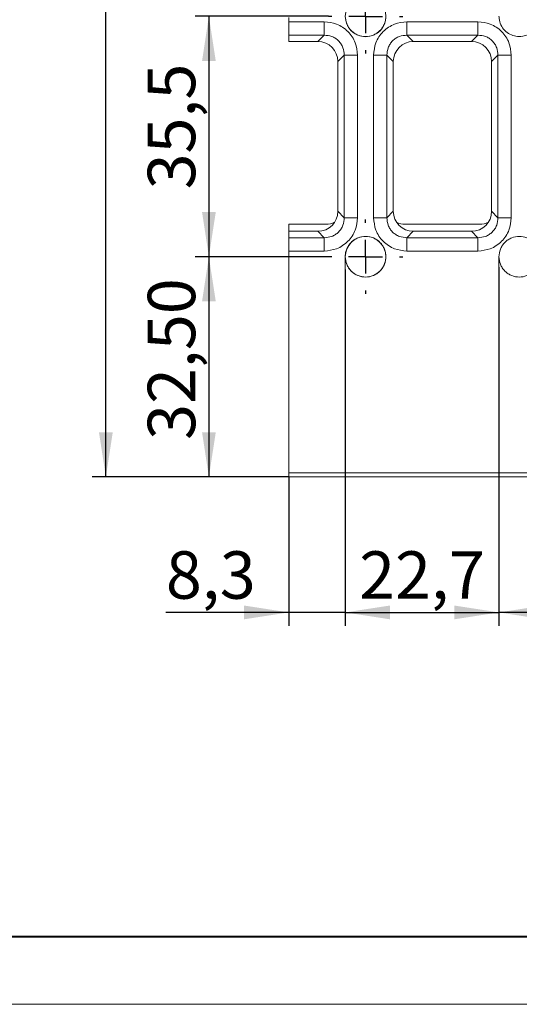
# Model space of a CAD drawing. Units: millimetres. Extents: x -260 to 1552, y -70 to 1411.
# Drawn here: x 45 to 119, y 0 to 145 of the extents above; entities that cross this region are included whole.
import ezdxf

# ---------------------------------------------------------------- set-up
doc = ezdxf.new("R2010")
doc.units = ezdxf.units.MM
doc.header["$LTSCALE"] = 2
doc.layers.add('FORMAT', color=7, linetype='Continuous')
doc.layers.add('ЧЕРТЕЖ', color=7, linetype='Continuous')
doc.styles.add('SLDTEXTSTYLE0', font='TXT', dxfattribs={"width": 0.7, "bigfont": 'bigfont'})
doc.styles.add('SLDTEXTSTYLE1', font='TXT', dxfattribs={"width": 0.7})
doc.dimstyles.new('SLDDIMSTYLE0', dxfattribs={"dimtxt": 7, "dimasz": 6.604, "dimexe": 0, "dimexo": 0.0625, "dimgap": 1.75, "dimtad": 1, "dimdec": 1, "dimrnd": 1e-09, "dimzin": 12, "dimdsep": 46, "dimtxsty": 'SLDTEXTSTYLE1', "dimsah": 1, "dimcen": 0.09, "dimadec": 0, "dimazin": 3, "dimtfac": 1, "dimtdec": 1, "dimtmove": 0, "dimatfit": 0, "dimfxl": 0, "dimfrac": 2, "dimtolj": 1, "dimtzin": 12, "dimarcsym": 0})
doc.dimstyles.new('SLDDIMSTYLE1', dxfattribs={"dimtxt": 7, "dimasz": 6.604, "dimexe": 0, "dimexo": 0.0625, "dimgap": 1.75, "dimtad": 1, "dimrnd": 1e-09, "dimzin": 12, "dimdsep": 46, "dimtxsty": 'SLDTEXTSTYLE1', "dimsah": 1, "dimcen": 0.09, "dimadec": 0, "dimazin": 3, "dimtfac": 1, "dimtofl": 0, "dimtmove": 0, "dimatfit": 3, "dimfxl": 0, "dimfrac": 2, "dimtolj": 1, "dimtzin": 12, "dimarcsym": 0})
doc.dimstyles.new('SLDDIMSTYLE3', dxfattribs={"dimtxt": 7, "dimasz": 6.604, "dimexe": 0, "dimexo": 0.0625, "dimgap": 1.75, "dimtad": 1, "dimdec": 1, "dimrnd": 1e-09, "dimzin": 12, "dimdsep": 46, "dimtxsty": 'SLDTEXTSTYLE1', "dimsah": 1, "dimcen": 0.09, "dimadec": 0, "dimazin": 3, "dimtfac": 1, "dimtofl": 0, "dimtmove": 0, "dimatfit": 3, "dimfxl": 0, "dimfrac": 2, "dimtolj": 1, "dimtzin": 12, "dimarcsym": 0})
doc.dimstyles.new('SLDDIMSTYLE4', dxfattribs={"dimtxt": 7, "dimasz": 6.604, "dimexe": 0, "dimexo": 0.0625, "dimgap": 1.75, "dimtad": 1, "dimdec": 1, "dimrnd": 1e-09, "dimzin": 12, "dimdsep": 46, "dimtxsty": 'SLDTEXTSTYLE1', "dimsah": 1, "dimcen": 0.09, "dimadec": 0, "dimazin": 3, "dimtfac": 1, "dimtdec": 1, "dimtofl": 0, "dimtmove": 0, "dimatfit": 3, "dimfxl": 0, "dimfrac": 2, "dimtolj": 1, "dimtzin": 12, "dimarcsym": 0})

# ---------------------------------------------------------------- blocks, each defined once
blk = doc.blocks.new('_D')
at = {"layer": 'FORMAT'}
for p, q in [((93.11, 108.44), (93.11, 55.84)), ((84.77, 77.84), (84.77, 55.84)), ((84.77, 57.84), (66.65, 57.84)), ((93.11, 57.84), (84.77, 57.84)), ((93.11, 57.84), (105.81, 57.84))]:
    blk.add_line(p, q, dxfattribs=at)
for points in [[(84.77, 57.84), (78.17, 58.86), (78.17, 56.82)], [(93.11, 57.84), (99.72, 56.82), (99.72, 58.86)]]:
    blk.add_solid(points, dxfattribs=at)
at = {"layer": 'FORMAT', "insert": (66.65, 66.86), "char_height": 7, "attachment_point": 1, "style": 'SLDTEXTSTYLE1'}
blk.add_mtext('8,3', dxfattribs=at)
blk = doc.blocks.new('_D_1')
at = {"layer": 'FORMAT'}
for p, q in [((115.79, 108.82), (115.79, 55.84)), ((569.43, 108.82), (569.43, 55.84)), ((569.43, 57.84), (115.79, 57.84))]:
    blk.add_line(p, q, dxfattribs=at)
for points in [[(115.79, 57.84), (122.4, 56.82), (122.4, 58.86)], [(569.43, 57.84), (562.83, 58.86), (562.83, 56.82)]]:
    blk.add_solid(points, dxfattribs=at)
at = {"layer": 'FORMAT', "char_height": 7, "attachment_point": 1}
for s, insert, style in [('20\\M+1848722,7=', (315.41, 66.86), 'SLDTEXTSTYLE0'), ('453,64', (353.48, 66.86), 'SLDTEXTSTYLE1')]:
    blk.add_mtext(s, dxfattribs=dict(at, insert=insert, style=style))
blk = doc.blocks.new('_D_3')
at = {"layer": 'FORMAT'}
for p, q in [((93.11, 108.44), (93.11, 55.84)), ((115.79, 108.82), (115.79, 55.84)), ((93.11, 57.84), (115.79, 57.84))]:
    blk.add_line(p, q, dxfattribs=at)
for points in [[(93.11, 57.84), (99.72, 56.82), (99.72, 58.86)], [(115.79, 57.84), (109.19, 58.86), (109.19, 56.82)]]:
    blk.add_solid(points, dxfattribs=at)
at = {"layer": 'FORMAT', "insert": (95.16, 66.86), "char_height": 7, "attachment_point": 1, "style": 'SLDTEXTSTYLE1'}
blk.add_mtext('22,7', dxfattribs=at)
blk = doc.blocks.new('_D_12')
at = {"layer": 'FORMAT'}
for p, q in [((84.77, 284.84), (55.79, 284.84)), ((57.79, 77.84), (57.79, 284.84)), ((84.77, 77.84), (55.79, 77.84))]:
    blk.add_line(p, q, dxfattribs=at)
for points in [[(57.79, 284.84), (56.77, 278.24), (58.81, 278.24)], [(57.79, 77.84), (58.81, 84.44), (56.77, 84.44)]]:
    blk.add_solid(points, dxfattribs=at)
at = {"layer": 'FORMAT', "char_height": 7, "attachment_point": 1, "rotation": 90, "style": 'SLDTEXTSTYLE1'}
for s, insert in [('0,5', (48.75, 188.08)), ('%%p', (48.77, 180.92)), ('207', (48.75, 165.7))]:
    blk.add_mtext(s, dxfattribs=dict(at, insert=insert))
blk = doc.blocks.new('_D_13')
at = {"layer": 'FORMAT'}
for p, q in [((90.61, 110.34), (70.99, 110.34)), ((72.99, 110.34), (72.99, 77.84)), ((84.77, 77.84), (70.99, 77.84))]:
    blk.add_line(p, q, dxfattribs=at)
for points in [[(72.99, 110.34), (71.98, 103.74), (74.01, 103.74)], [(72.99, 77.84), (74.01, 84.44), (71.98, 84.44)]]:
    blk.add_solid(points, dxfattribs=at)
at = {"layer": 'FORMAT', "insert": (63.97, 83.3), "char_height": 7, "attachment_point": 1, "rotation": 90, "style": 'SLDTEXTSTYLE1'}
blk.add_mtext('32,50', dxfattribs=at)
blk = doc.blocks.new('_D_14')
at = {"layer": 'FORMAT'}
for p, q in [((90.62, 145.82), (70.99, 145.82)), ((72.99, 145.82), (72.99, 110.34)), ((90.61, 110.34), (70.99, 110.34))]:
    blk.add_line(p, q, dxfattribs=at)
for points in [[(72.99, 145.82), (71.98, 139.21), (74.01, 139.21)], [(72.99, 110.34), (74.01, 116.94), (71.98, 116.94)]]:
    blk.add_solid(points, dxfattribs=at)
at = {"layer": 'FORMAT', "insert": (63.97, 120.28), "char_height": 7, "attachment_point": 1, "rotation": 90, "style": 'SLDTEXTSTYLE1'}
blk.add_mtext('35,5', dxfattribs=at)
blk = doc.blocks.new('SW_CENTERMARKSYMBOL_0')
at = {"layer": 'FORMAT', "color": 0}
for p, q in [((0, 5), (0, 5.5)), ((0, 0), (0, 2.5)), ((-5, 0), (-5.5, 0)), ((0, 0), (-2.5, 0)), ((0, 0), (0, -2.5)), ((0, 0), (2.5, 0)), ((5, 0), (5.5, 0)), ((0, -5), (0, -5.5))]:
    blk.add_line(p, q, dxfattribs=at)
blk = doc.blocks.new('SW_CENTERMARKSYMBOL_1')
at = {"layer": 'FORMAT', "color": 0}
for p, q in [((0, 5), (0, 5.5)), ((0, 0), (0, 2.5)), ((-5, 0), (-5.5, 0)), ((0, 0), (-2.5, 0)), ((0, 0), (0, -2.5)), ((0, 0), (2.5, 0)), ((5, 0), (5.5, 0)), ((0, -5), (0, -5.5))]:
    blk.add_line(p, q, dxfattribs=at)

msp = doc.modelspace()

# ---------------------------------------------------------------- linework, layer by layer
at = {"color": 7, "linetype": 'Continuous', "lineweight": 15}
for p, q in [((84.771786, 145.641327), (84.771786, 145.002021)), ((84.771786, 145.002021), (90.010244, 145.002021)), ((112.692062, 145.002021), (102.21516, 145.002021)), ((90.010244, 143.032406), (84.771786, 143.032406)), ((84.771786, 143.032406), (84.771786, 142.089534)), ((89.067358, 142.089534), (90.010244, 143.032406)), ((112.692062, 143.032406), (102.21516, 143.032406)), ((102.21516, 143.032406), (103.158031, 142.089534)), ((111.749176, 142.089534), (112.692062, 143.032406)), ((84.771786, 142.089534), (89.067358, 142.089534)), ((103.158031, 142.089534), (111.749176, 142.089534)), ((92.964653, 140.077983), (92.021782, 139.13511)), ((92.964653, 116.101082), (92.964653, 140.077983)), ((94.934273, 140.077983), (94.934273, 116.101082)), ((97.291116, 140.077983), (97.291116, 116.101082)), ((99.260736, 140.077983), (99.260736, 116.101082)), ((100.203607, 139.13511), (99.260736, 140.077983)), ((115.646485, 140.077983), (114.703599, 139.13511)), ((115.646485, 116.101082), (115.646485, 140.077983)), ((117.616091, 116.101082), (117.616091, 140.077983)), ((92.021782, 139.13511), (92.021782, 117.043957)), ((100.203607, 117.043957), (100.203607, 139.13511)), ((114.703599, 139.13511), (114.703599, 117.043957)), ((92.021782, 117.043957), (92.964653, 116.101082)), ((99.260736, 116.101082), (100.203607, 117.043957)), ((114.703599, 117.043957), (115.646485, 116.101082)), ((84.771786, 115.139533), (84.771786, 114.089798)), ((90.274636, 115.139533), (84.771786, 115.139533)), ((112.950746, 115.139533), (101.95646, 115.139533)), ((89.067358, 114.089534), (84.771786, 114.089534)), ((84.771786, 114.089534), (84.771786, 113.146663)), ((90.010244, 113.146663), (89.067358, 114.089534)), ((103.158031, 114.089534), (102.21516, 113.146663)), ((111.749176, 114.089534), (103.158031, 114.089534)), ((112.692062, 113.146663), (111.749176, 114.089534)), ((84.771786, 113.146663), (90.010244, 113.146663)), ((102.21516, 113.146663), (112.692062, 113.146663)), ((84.771786, 111.177046), (84.771786, 78.451954)), ((90.010244, 111.177046), (84.771786, 111.177046)), ((102.21516, 111.177046), (112.692062, 111.177046)), ((84.771786, 78.451954), (583.771784, 78.451954)), ((84.771786, 77.839531), (84.771786, 78.451954)), ((84.771786, 77.839531), (583.771784, 77.839531))]:
    msp.add_line(p, q, dxfattribs=at)
for centre, major_axis, ratio, start_param, end_param in [((88.975508, 139.043254), (-2.18628, -2.18628), 0.9702875252, 2.3712736207, 3.9119116865), ((103.249886, 139.043254), (2.18628, -2.18628), 0.9702875252, 2.3712736207, 3.9119116865), ((111.657326, 139.043254), (-2.18628, -2.18628), 0.9702875252, 2.3712736207, 3.9119116865), ((88.975508, 117.135813), (-2.18628, 2.18628), 0.9702875252, 2.3712736207, 3.9119116865), ((103.249886, 117.135813), (2.18628, 2.18628), 0.9702875252, 2.3712736207, 3.9119116865), ((111.657326, 117.135813), (-2.18628, 2.18628), 0.9702875252, 2.3712736207, 3.9119116865), ((90.268929, 118.142392), (2.12536, -2.12536), 0.9980991556, 5.4987384698, 5.9353916071), ((101.956464, 118.139533), (-3.002858, 0), 0.9990482216, 1.1315014128, 1.5707963268), ((112.950748, 118.139533), (3.002858, 0), 0.9990482216, 4.7123889804, 5.1516838741)]:
    msp.add_ellipse(centre, major_axis=major_axis, ratio=ratio, start_param=start_param, end_param=end_param, dxfattribs=at)
for points, knots in [([(99.112693, 145.839533), (99.072403, 145.4623), (99.0102, 144.879909), (98.636704, 144.180557), (98.249085, 143.703921), (97.771687, 143.313671), (97.07257, 142.95198), (96.112698, 142.76672), (95.153, 142.951945), (94.453856, 143.313569), (93.976556, 143.70367), (93.588785, 144.180398), (93.215234, 144.879737), (93.152997, 145.462303), (93.112696, 145.839533)], [0, 0, 0, 0, 0.1197213072, 0.1848319205, 0.2500001291, 0.3151112611, 0.3802783882, 0.4999994544, 0.6197220793, 0.6848325637, 0.7500003335, 0.8151112451, 0.8802783955, 1, 1, 1, 1]), ([(121.794719, 145.839533), (121.790969, 145.73039), (121.77585, 145.290315), (121.559875, 144.549591), (121.012542, 143.745613), (120.240166, 143.15067), (119.300952, 142.825961), (118.30691, 142.825838), (117.383306, 143.13568), (116.600273, 143.716531), (116.03452, 144.531525), (115.813311, 145.289363), (115.798092, 145.729916), (115.794305, 145.839533)], [0, 0, 0, 0, 0.0348884967, 0.1406726213, 0.2409606429, 0.3412481751, 0.4470326689, 0.5528166179, 0.6531050298, 0.7533926251, 0.8591768781, 0.9649608864, 1, 1, 1, 1]), ([(84.771786, 145.002021), (84.771786, 144.769092), (84.771786, 144.303241), (84.771786, 143.692947), (84.771786, 143.22361), (84.771786, 143.096142), (84.771786, 143.032406)], [0, 0, 0, 0, 0.25000054, 0.4999925084, 0.7499919173, 1, 1, 1, 1]), ([(90.010244, 145.002021), (90.634279, 144.937238), (91.591051, 144.837911), (92.740784, 144.226505), (93.526755, 143.594503), (94.158767, 142.808535), (94.770163, 141.658794), (94.86949, 140.702019), (94.934273, 140.077983)], [0, 0, 0, 0, 0.24085302706, 0.36927707008, 0.49999969727, 0.63072142495, 0.75914635069, 1, 1, 1, 1]), ([(90.010244, 145.002021), (90.010244, 144.769092), (90.010244, 144.303241), (90.010244, 143.692947), (90.010244, 143.22361), (90.010244, 143.096142), (90.010244, 143.032406)], [0, 0, 0, 0, 0.25000054, 0.4999925084, 0.7499919173, 1, 1, 1, 1]), ([(102.21516, 145.002021), (101.59112, 144.937238), (100.634342, 144.837913), (99.484605, 144.226505), (98.698634, 143.594503), (98.066622, 142.808535), (97.455226, 141.658794), (97.355899, 140.702019), (97.291116, 140.077983)], [0, 0, 0, 0, 0.24085446773, 0.36927826703, 0.50000064614, 0.63072212575, 0.75914680777, 1, 1, 1, 1]), ([(102.21516, 145.002021), (102.21516, 144.769092), (102.21516, 144.303241), (102.21516, 143.692947), (102.21516, 143.22361), (102.21516, 143.096142), (102.21516, 143.032406)], [0, 0, 0, 0, 0.25000054, 0.4999925084, 0.7499919173, 1, 1, 1, 1]), ([(117.616091, 140.077983), (117.551307, 140.702018), (117.45198, 141.658794), (116.840585, 142.808535), (116.208573, 143.594497), (115.422613, 144.226514), (114.27287, 144.837904), (113.316095, 144.937235), (112.692062, 145.002021)], [0, 0, 0, 0, 0.2408535971, 0.369278495, 0.5000001944, 0.6307212932, 0.7591470251, 1, 1, 1, 1]), ([(112.692062, 145.002021), (112.692062, 144.769092), (112.692062, 144.303241), (112.692062, 143.692947), (112.692062, 143.22361), (112.692062, 143.096142), (112.692062, 143.032406)], [0, 0, 0, 0, 0.25000054, 0.4999925084, 0.7499919173, 1, 1, 1, 1]), ([(90.010244, 143.032406), (90.389991, 143.000688), (90.97329, 142.951967), (91.673439, 142.588923), (92.144294, 142.21206), (92.521175, 141.741206), (92.884219, 141.041048), (92.932937, 140.457734), (92.964653, 140.077983)], [0, 0, 0, 0, 0.2425509876, 0.3725641853, 0.4999981899, 0.6274264157, 0.7574461133, 1, 1, 1, 1]), ([(99.260736, 140.077983), (99.292451, 140.457735), (99.341164, 141.041039), (99.704215, 141.74119), (100.081076, 142.212045), (100.551941, 142.588915), (101.252091, 142.951969), (101.835408, 143.000689), (102.21516, 143.032406)], [0, 0, 0, 0, 0.2425531955, 0.3725648662, 0.5000001592, 0.6274260846, 0.7574465716, 1, 1, 1, 1]), ([(112.692062, 143.032406), (113.071815, 143.000691), (113.655117, 142.951976), (114.355259, 142.588914), (114.826127, 142.212071), (115.20299, 141.741199), (115.566037, 141.041049), (115.614763, 140.457734), (115.646485, 140.077983)], [0, 0, 0, 0, 0.2425538049, 0.3725639885, 0.500000309, 0.6274263669, 0.7574458957, 1, 1, 1, 1]), ([(94.934273, 140.077983), (94.701345, 140.077983), (94.235496, 140.077983), (93.625206, 140.077983), (93.155861, 140.077983), (93.028389, 140.077983), (92.964653, 140.077983)], [0, 0, 0, 0, 0.2499996921, 0.4999900412, 0.7499913667, 1, 1, 1, 1]), ([(97.291116, 140.077983), (97.524044, 140.077983), (97.989895, 140.077983), (98.600196, 140.077983), (99.069526, 140.077983), (99.196998, 140.077983), (99.260736, 140.077983)], [0, 0, 0, 0, 0.2499993927, 0.4999940874, 0.749991666, 1, 1, 1, 1]), ([(117.616091, 140.077983), (117.383162, 140.077983), (116.917313, 140.077983), (116.307024, 140.077983), (115.837676, 140.077983), (115.710216, 140.077983), (115.646485, 140.077983)], [0, 0, 0, 0, 0.2500001507, 0.4999909583, 0.7499927424, 1, 1, 1, 1]), ([(94.934273, 116.101082), (94.86949, 115.477047), (94.770163, 114.520272), (94.158766, 113.370533), (93.526756, 112.584564), (92.740784, 111.952561), (91.591051, 111.341157), (90.634278, 111.24183), (90.010244, 111.177046)], [0, 0, 0, 0, 0.2408534607, 0.3692783051, 0.5000002467, 0.6307229383, 0.7591469243, 1, 1, 1, 1]), ([(92.964653, 116.101082), (92.932938, 115.721332), (92.884223, 115.138029), (92.521175, 114.437877), (92.144312, 113.967023), (91.673448, 113.590153), (90.973303, 113.227099), (90.389991, 113.17838), (90.010244, 113.146663)], [0, 0, 0, 0, 0.2425532856, 0.37256578, 0.5000013765, 0.6274278858, 0.7574489304, 1, 1, 1, 1]), ([(94.934273, 116.101082), (94.701345, 116.101082), (94.235496, 116.101082), (93.625206, 116.101082), (93.155861, 116.101082), (93.028389, 116.101082), (92.964653, 116.101082)], [0, 0, 0, 0, 0.2499996921, 0.4999900412, 0.7499913667, 1, 1, 1, 1]), ([(97.291116, 116.101082), (97.355899, 115.477047), (97.455225, 114.520272), (98.066623, 113.370533), (98.698633, 112.584564), (99.484604, 111.952561), (100.634343, 111.341155), (101.59112, 111.241829), (102.21516, 111.177046)], [0, 0, 0, 0, 0.2408530036, 0.3692776043, 0.4999992978, 0.6307217413, 0.7591454836, 1, 1, 1, 1]), ([(97.291116, 116.101082), (97.524044, 116.101082), (97.989895, 116.101082), (98.600196, 116.101082), (99.069526, 116.101082), (99.196998, 116.101082), (99.260736, 116.101082)], [0, 0, 0, 0, 0.2499993927, 0.4999940874, 0.749991666, 1, 1, 1, 1]), ([(102.21516, 113.146663), (101.835408, 113.178379), (101.252103, 113.227097), (100.55195, 113.590142), (100.081094, 113.967003), (99.704232, 114.43787), (99.341162, 115.138012), (99.292449, 115.721331), (99.260736, 116.101082)], [0, 0, 0, 0, 0.2425534891, 0.3725663128, 0.5000004141, 0.6274260483, 0.757447427, 1, 1, 1, 1]), ([(112.692062, 111.177046), (113.316094, 111.241832), (114.272869, 111.341164), (115.422613, 111.952552), (116.208574, 112.58457), (116.840584, 113.370533), (117.451981, 114.520273), (117.551307, 115.477048), (117.616091, 116.101082)], [0, 0, 0, 0, 0.2408530235, 0.3692786984, 0.4999998617, 0.6307217749, 0.7591465915, 1, 1, 1, 1]), ([(115.646485, 116.101082), (115.614764, 115.721332), (115.566041, 115.138028), (115.202991, 114.437883), (114.826145, 113.967012), (114.355269, 113.590162), (113.65513, 113.22709), (113.071815, 113.178376), (112.692062, 113.146663)], [0, 0, 0, 0, 0.24255350313, 0.37256582878, 0.49999925742, 0.62742808256, 0.75744611305, 1, 1, 1, 1]), ([(117.616091, 116.101082), (117.383162, 116.101082), (116.917313, 116.101082), (116.307024, 116.101082), (115.837676, 116.101082), (115.710216, 116.101082), (115.646485, 116.101082)], [0, 0, 0, 0, 0.2500001507, 0.4999909583, 0.7499927424, 1, 1, 1, 1]), ([(84.771786, 113.146663), (84.771786, 113.082927), (84.771786, 112.955458), (84.771786, 112.48612), (84.771786, 111.875827), (84.771786, 111.409976), (84.771786, 111.177046)], [0, 0, 0, 0, 0.2500080999, 0.5000076268, 0.7499990623, 1, 1, 1, 1]), ([(90.010244, 111.177046), (90.010244, 111.409976), (90.010244, 111.875827), (90.010244, 112.48612), (90.010244, 112.955458), (90.010244, 113.082927), (90.010244, 113.146663)], [0, 0, 0, 0, 0.2500009377, 0.4999923732, 0.7499919001, 1, 1, 1, 1]), ([(93.112696, 110.339534), (93.152992, 110.716766), (93.215204, 111.299158), (93.5887, 111.998505), (93.976303, 112.475152), (94.453703, 112.865395), (95.152823, 113.227087), (96.112697, 113.412345), (97.072392, 113.227118), (97.771533, 112.865498), (98.248835, 112.475399), (98.636601, 111.998665), (99.010178, 111.299337), (99.072402, 110.716766), (99.112693, 110.339534)], [0, 0, 0, 0, 0.1197216452, 0.1848324127, 0.2499996403, 0.315110669, 0.3802777726, 0.5000004382, 0.619721545, 0.6848319602, 0.7499996894, 0.8151106616, 0.8802786522, 1, 1, 1, 1]), ([(102.21516, 113.146663), (102.21516, 113.082927), (102.21516, 112.955458), (102.21516, 112.48612), (102.21516, 111.875827), (102.21516, 111.409976), (102.21516, 111.177046)], [0, 0, 0, 0, 0.2500080999, 0.5000076268, 0.7499990623, 1, 1, 1, 1]), ([(112.692062, 111.177046), (112.692062, 111.409976), (112.692062, 111.875827), (112.692062, 112.48612), (112.692062, 112.955458), (112.692062, 113.082927), (112.692062, 113.146663)], [0, 0, 0, 0, 0.2500009377, 0.4999923732, 0.7499919001, 1, 1, 1, 1]), ([(115.794513, 110.339534), (115.83481, 110.716766), (115.897021, 111.299158), (116.270518, 111.998505), (116.65812, 112.475152), (117.13552, 112.865395), (117.834641, 113.227087), (118.794514, 113.412345), (119.75421, 113.227118), (120.45335, 112.865498), (120.930652, 112.475399), (121.318418, 111.998665), (121.691996, 111.299337), (121.754219, 110.716766), (121.79451, 110.339534)], [0, 0, 0, 0, 0.1197216452, 0.1848324127, 0.2499996403, 0.315110669, 0.3802777726, 0.5000004382, 0.619721545, 0.6848319602, 0.7499996894, 0.8151106616, 0.8802786522, 1, 1, 1, 1]), ([(99.112693, 110.339534), (99.072403, 109.962301), (99.0102, 109.379909), (98.636705, 108.680556), (98.249085, 108.20392), (97.771687, 107.813671), (97.07257, 107.451982), (96.112698, 107.266722), (95.153001, 107.451947), (94.453856, 107.813569), (93.976556, 108.203668), (93.588785, 108.680398), (93.215234, 109.379737), (93.152997, 109.962303), (93.112696, 110.339534)], [0, 0, 0, 0, 0.1197213151, 0.1848320649, 0.2500002778, 0.3151112887, 0.3802783745, 0.4999994486, 0.6197220815, 0.684832479, 0.7500001904, 0.8151111447, 0.8802783875, 1, 1, 1, 1]), ([(121.79451, 110.339534), (121.75422, 109.962301), (121.692017, 109.379909), (121.318522, 108.680556), (120.930903, 108.20392), (120.453504, 107.813671), (119.754387, 107.451982), (118.794515, 107.266722), (117.834818, 107.451947), (117.135673, 107.813569), (116.658373, 108.203668), (116.270603, 108.680398), (115.897052, 109.379737), (115.834814, 109.962303), (115.794513, 110.339534)], [0, 0, 0, 0, 0.1197213151, 0.1848320649, 0.2500002778, 0.3151112887, 0.3802783745, 0.4999994486, 0.6197220815, 0.684832479, 0.7500001904, 0.8151111447, 0.8802783875, 1, 1, 1, 1])]:
    msp.add_open_spline(points, degree=3, knots=knots, dxfattribs=at)
at = {"layer": 'FORMAT', "lineweight": 15}
for p, q in [((93.112697, 110.339533), (93.112697, 108.437311)), ((115.794515, 110.339533), (115.794515, 108.824901))]:
    msp.add_line(p, q, dxfattribs=at)
for centre in [(96.122697, 145.815116), (96.112697, 110.339533)]:
    msp.add_circle(centre, 3, dxfattribs=at)
at = {"layer": 'ЧЕРТЕЖ', "lineweight": 40}
for p, q in [((16, 10), (808, 10)), ((40, 10), (1178, 10))]:
    msp.add_line(p, q, dxfattribs=at)
at = {"layer": 'ЧЕРТЕЖ', "lineweight": 0}
msp.add_line((0, 0), (1188, 0), dxfattribs=at)

# ---------------------------------------------------------------- block references
at = {"layer": 'FORMAT'}
for name, p in [('SW_CENTERMARKSYMBOL_1', (96.122697, 145.815116)), ('SW_CENTERMARKSYMBOL_0', (96.112697, 110.339533))]:
    msp.add_blockref(name, p, dxfattribs=at)

# ---------------------------------------------------------------- dimensions: what is measured, and where the dimension line sits
dim = msp.add_linear_dim(base=(57.789394, 284.839533), p1=(84.771788, 77.839533), p2=(84.771788, 284.839533), angle=90, text='<>%%p0,5', dimstyle='SLDDIMSTYLE1', dxfattribs=at)
dim.commit()
dim.dimension.update_dxf_attribs({"geometry": '_D_12', "text_midpoint": (57.789394, 183.231909), "dimtype": 160})
for base, p1, p2, dimstyle, picture, middle in [((72.994853, 110.339533), (90.622697, 145.815116), (90.612697, 110.339533), 'SLDDIMSTYLE4', '_D_14', (72.994853, 129.162638)), ((72.994853, 77.839533), (90.612697, 110.339533), (84.771788, 77.839533), 'SLDDIMSTYLE1', '_D_13', (72.994853, 94.714688))]:
    dim = msp.add_linear_dim(base=base, p1=p1, p2=p2, angle=90, dimstyle=dimstyle, dxfattribs=at)
    dim.commit()
    dim.dimension.update_dxf_attribs({"geometry": picture, "text_midpoint": middle, "dimtype": 160})
for base, p2, dimstyle, picture, middle in [((84.771788, 57.839508), (84.771788, 77.839533), 'SLDDIMSTYLE0', '_D', (72.994853, 57.839508)), ((115.794515, 57.839508), (115.794515, 108.824901), 'SLDDIMSTYLE3', '_D_3', (104.036347, 57.839508))]:
    dim = msp.add_linear_dim(base=base, p1=(93.112697, 108.437311), p2=p2, dimstyle=dimstyle, dxfattribs=at)
    dim.commit()
    dim.dimension.update_dxf_attribs({"geometry": picture, "text_midpoint": middle, "dimtype": 160})
dim = msp.add_linear_dim(base=(115.794515, 57.839508), p1=(569.430878, 108.824901), p2=(115.794515, 108.824901), text='20х22,7=<>', dimstyle='SLDDIMSTYLE1', dxfattribs=at)
dim.commit()
dim.dimension.update_dxf_attribs({"geometry": '_D_1', "text_midpoint": (349.12126, 57.839508), "dimtype": 160})

doc.saveas('drawing.dxf')
